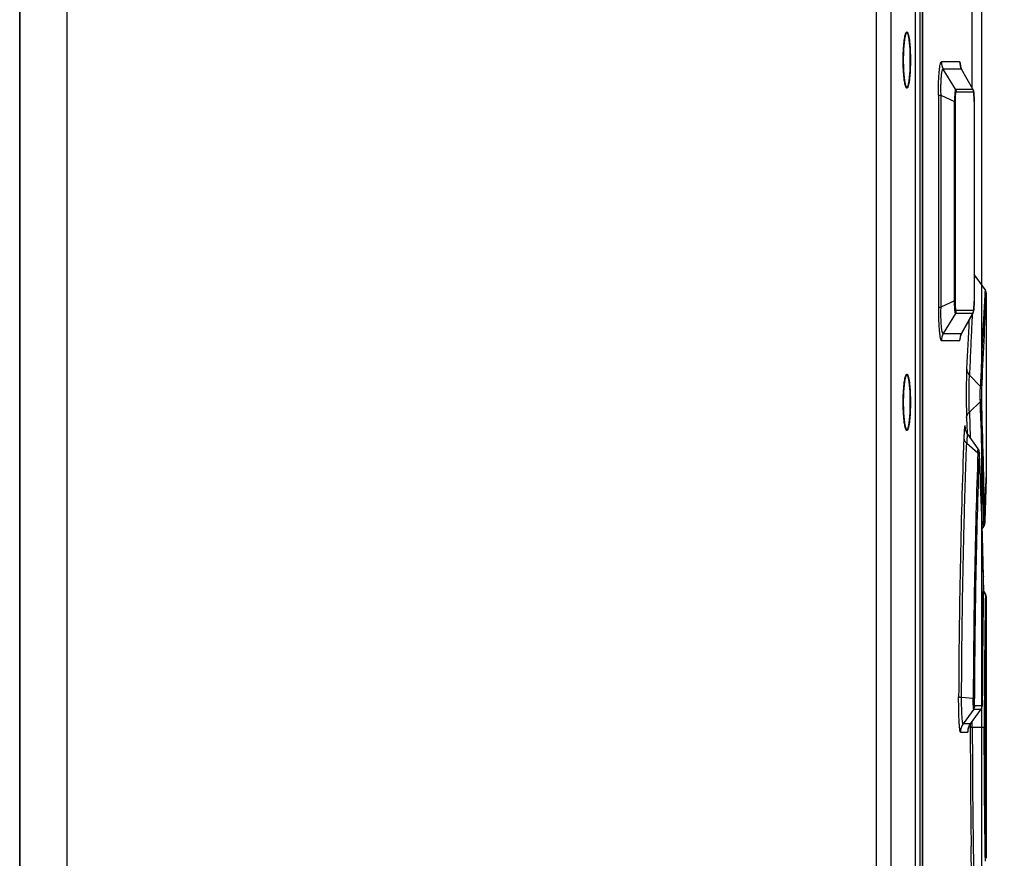
# Model space of a CAD drawing. Units: millimetres. Extents: x 0 to 841, y 0 to 594.
# Drawn here: x 719 to 736, y 413 to 428 of the extents above; entities that cross this region are included whole.
import ezdxf

# ---------------------------------------------------------------- set-up
doc = ezdxf.new("R2010")
doc.units = ezdxf.units.MM
doc.header["$LTSCALE"] = 46.255
doc.layers.get('0').update_dxf_attribs({"linetype": 'CONTINUOUS'})
doc.styles.get("Standard").update_dxf_attribs({"font": 'txt', "width": 0.8})
doc.dimstyles.new('DIMSTYLE_1', dxfattribs={"dimtxt": 3.5, "dimasz": 3.5, "dimexe": 1, "dimexo": 0, "dimgap": 0.875, "dimtad": 1, "dimlfac": 2, "dimdsep": 46, "dimtxsty": 'STANDARD', "dimblk": '_FILLED', "dimblk1": '_FILLED', "dimblk2": '_FILLED', "dimcen": 0.09, "dimclrt": 5, "dimadec": 0, "dimazin": 0, "dimtp": 0.01, "dimtm": 0.01, "dimtfac": 1, "dimtofl": 0, "dimtmove": 0, "dimatfit": 3, "dimldrblk": '_FILLED', "dimfxl": 1, "dimtolj": 1, "dimarcsym": 0})
doc.dimstyles.new('DIMSTYLE_3', dxfattribs={"dimtxt": 3.5, "dimasz": 3.5, "dimexe": 1, "dimexo": 0, "dimgap": 0.875, "dimtad": 1, "dimdec": 1, "dimlfac": 2, "dimdsep": 46, "dimtxsty": 'STANDARD', "dimblk": '_FILLED', "dimblk1": '_FILLED', "dimblk2": '_FILLED', "dimcen": 0.09, "dimclrt": 5, "dimadec": 0, "dimazin": 0, "dimtp": 0.01, "dimtm": 0.01, "dimtfac": 1, "dimtdec": 1, "dimtofl": 0, "dimtmove": 0, "dimatfit": 3, "dimldrblk": '_FILLED', "dimfxl": 1, "dimtolj": 1, "dimarcsym": 0})

# ---------------------------------------------------------------- blocks, each defined once
blk = doc.blocks.new('_FILLED')
at = {"color": 0, "linetype": 'BYBLOCK'}
blk.add_solid([(0, 0), (-1, 0.1429), (-1, -0.1429)], dxfattribs=at)
blk = doc.blocks.new('*D14')
at = {"color": 2, "linetype": 'CONTINUOUS'}
for p, q in [((652.735, 470.619), (766.959, 470.619)), ((765.959, 470.619), (765.959, 387.319)), ((765.959, 304.019), (765.959, 387.319)), ((733.059, 304.019), (766.959, 304.019))]:
    blk.add_line(p, q, dxfattribs=at)
at = {"color": 2, "linetype": 'CONTINUOUS', "xscale": 3.5, "yscale": 3.5, "zscale": 3.5}
for p, rotation in [((765.959, 470.619), 90), ((765.959, 304.019), 270)]:
    blk.add_blockref('_FILLED', p, dxfattribs=dict(at, rotation=rotation))
at = {"color": 5, "linetype": 'CONTINUOUS', "insert": (761.584, 390.094), "char_height": 3.5, "width": 14, "attachment_point": 2, "rotation": 90, "line_spacing_factor": 0.9}
blk.add_mtext('333.2', dxfattribs=at)
blk = doc.blocks.new('*D15')
at = {"color": 2, "linetype": 'CONTINUOUS'}
for p, q in [((733.493, 442.094), (750.734, 442.094)), ((749.734, 442.094), (749.734, 397.094)), ((749.734, 352.094), (749.734, 397.094)), ((729.284, 352.094), (750.734, 352.094))]:
    blk.add_line(p, q, dxfattribs=at)
at = {"color": 2, "linetype": 'CONTINUOUS', "xscale": 3.5, "yscale": 3.5, "zscale": 3.5}
for p, rotation in [((749.734, 442.094), 90), ((749.734, 352.094), 270)]:
    blk.add_blockref('_FILLED', p, dxfattribs=dict(at, rotation=rotation))
at = {"color": 5, "linetype": 'CONTINUOUS', "insert": (745.359, 391.023), "char_height": 3.5, "width": 8.4, "attachment_point": 2, "rotation": 90, "line_spacing_factor": 0.9}
blk.add_mtext('180', dxfattribs=at)
blk = doc.blocks.new('*D19')
at = {"color": 2, "linetype": 'CONTINUOUS'}
for p, q in [((651.959, 468.146), (651.959, 480.288)), ((735.959, 396.434), (735.959, 480.288)), ((651.959, 479.288), (693.959, 479.288)), ((735.959, 479.288), (693.959, 479.288))]:
    blk.add_line(p, q, dxfattribs=at)
at = {"color": 2, "linetype": 'CONTINUOUS', "xscale": 3.5, "yscale": 3.5, "zscale": 3.5, "rotation": 180}
blk.add_blockref('_FILLED', (651.959, 479.288), dxfattribs=at)
at = {"color": 2, "linetype": 'CONTINUOUS', "xscale": 3.5, "yscale": 3.5, "zscale": 3.5}
blk.add_blockref('_FILLED', (735.959, 479.288), dxfattribs=at)
at = {"color": 5, "linetype": 'CONTINUOUS', "insert": (693.959, 483.663), "char_height": 3.5, "width": 8.4, "attachment_point": 2, "line_spacing_factor": 0.9}
blk.add_mtext('168', dxfattribs=at)

msp = doc.modelspace()

# ---------------------------------------------------------------- linework, layer by layer
at = {"color": 7, "linetype": 'CONTINUOUS'}
for p, q in [((719.1087, 352.0941), (719.1087, 442.0941)), ((719.0999, 352.3441), (719.0999, 441.8442)), ((734.9122, 441.2644), (734.9122, 400.4239)), ((734.6443, 427.7738), (734.6303, 427.774)), ((734.6443, 426.8145), (734.6303, 426.8142)), ((734.6443, 421.7738), (734.6303, 421.774)), ((734.6443, 420.8145), (734.6303, 420.8142))]:
    msp.add_line(p, q, dxfattribs=at)
at = {"color": 6, "linetype": 'CONTINUOUS'}
for p, q in [((719.9337, 352.0941), (719.9337, 442.0941)), ((734.7919, 441.8441), (734.7919, 399.914)), ((734.9258, 400.4941), (734.9258, 441.1941)), ((735.7837, 428.9941), (735.7837, 426.8127)), ((735.8006, 426.7825), (735.6027, 427.1362)), ((735.8216, 426.5686), (735.8217, 426.5801)), ((735.8303, 423.5288), (735.8217, 423.5421)), ((736.015, 423.2703), (735.8303, 423.5288)), ((736.0337, 423.2127), (736.0337, 419.9762)), ((735.6028, 422.5021), (735.8006, 422.8558)), ((735.8938, 420.4774), (735.7097, 420.7353)), ((735.9155, 420.389), (735.9151, 420.3979)), ((735.9436, 419.6592), (735.9155, 420.389)), ((736.0276, 419.7755), (736.0336, 419.9731)), ((736.0326, 419.9394), (736.0336, 419.9731)), ((736.0336, 419.9731), (736.0337, 419.9762)), ((736.0188, 419.4687), (736.0276, 419.7755)), ((736.0112, 419.1862), (736.0188, 419.4687)), ((735.963, 419.075), (735.9916, 419.1151)), ((735.9874, 418.2337), (735.9871, 418.2457)), ((735.9877, 418.2158), (735.9874, 418.2337)), ((735.988, 418.179), (735.9877, 418.2158)), ((736.0337, 417.8879), (736.0337, 413.3011)), ((735.966, 416.0622), (735.9672, 416.3412)), ((735.9637, 415.9799), (735.964, 415.985)), ((735.9657, 416.0396), (735.966, 416.0622)), ((735.7595, 415.6599), (735.944, 415.9182))]:
    msp.add_line(p, q, dxfattribs=at)
at = {"color": 9, "linetype": 'CONTINUOUS'}
for p, q in [((734.1132, 399.9098), (734.1132, 442.0941)), ((734.3606, 441.8441), (734.3606, 399.9103)), ((734.7901, 441.8441), (734.7901, 399.9123)), ((734.8692, 441.7839), (734.8692, 399.9044)), ((735.5681, 427.2613), (735.2487, 427.2613)), ((735.4952, 426.7844), (735.2819, 427.1362)), ((735.6015, 427.1361), (735.2819, 427.1361)), ((735.6027, 427.1362), (735.6015, 427.1361)), ((735.7989, 426.7844), (735.6015, 427.1361)), ((735.1961, 426.6779), (735.1961, 422.9604)), ((735.1961, 426.6779), (735.2373, 426.6779)), ((735.2373, 426.6779), (735.2373, 422.9604)), ((735.2373, 426.6779), (735.4775, 426.5677)), ((735.4952, 426.7844), (735.7989, 426.7844)), ((735.5085, 426.7342), (735.8124, 426.7342)), ((735.7989, 426.7844), (735.8006, 426.7825)), ((735.8006, 426.7825), (735.8007, 426.7823)), ((735.4775, 423.0706), (735.4775, 426.5677)), ((735.4775, 426.5677), (735.494, 426.5677)), ((735.494, 423.0706), (735.494, 426.5677)), ((735.8216, 426.5686), (735.8216, 423.0696)), ((735.8217, 426.5686), (735.8216, 426.5686)), ((735.8303, 423.5288), (735.8218, 423.4005)), ((735.4775, 423.0706), (735.2373, 422.9604)), ((735.4775, 423.0706), (735.494, 423.0706)), ((735.8217, 423.0696), (735.8216, 423.0696)), ((735.1961, 422.9604), (735.2373, 422.9604)), ((735.4952, 422.8539), (735.2819, 422.5021)), ((735.7989, 422.8539), (735.4952, 422.8539)), ((735.8124, 422.9041), (735.5084, 422.9041)), ((735.7989, 422.8539), (735.6015, 422.5021)), ((735.8006, 422.8558), (735.7989, 422.8539)), ((735.8007, 422.856), (735.8006, 422.8558)), ((735.2819, 422.5021), (735.6015, 422.5021)), ((735.6015, 422.5021), (735.6028, 422.5021)), ((735.2485, 422.377), (735.5681, 422.377)), ((735.9327, 421.5695), (735.7405, 421.7726)), ((735.9322, 421.3088), (735.7391, 421.1241)), ((735.7391, 421.1241), (735.7546, 420.673)), ((735.6902, 421.0227), (735.6998, 420.7511)), ((735.7097, 420.7352), (735.7096, 420.7354)), ((735.6921, 420.5759), (735.8883, 420.4115)), ((735.9087, 420.3893), (735.9088, 420.3901)), ((735.9155, 420.3849), (735.9155, 420.389)), ((736.0333, 419.9649), (736.0119, 419.2133)), ((736.0336, 419.975), (736.0333, 419.9649)), ((736.0337, 419.9762), (736.0336, 419.9754)), ((736.0336, 419.9754), (736.0336, 419.975)), ((736.0119, 419.2133), (736.0114, 419.1942)), ((735.9895, 419.1669), (735.9609, 419.1391)), ((736.0111, 419.1837), (736.0114, 419.1942)), ((736.0114, 419.1942), (736.0114, 419.1917)), ((735.987, 418.2456), (735.9871, 418.2431)), ((735.9871, 418.2431), (735.9871, 418.2457)), ((735.9875, 418.0925), (735.9874, 418.0908)), ((735.9875, 418.0907), (735.9875, 418.0925)), ((735.6031, 416.1234), (735.6038, 416.2755)), ((735.6031, 416.1234), (735.8068, 416.1058)), ((735.9624, 415.9763), (735.8338, 415.9763)), ((735.9661, 416.0807), (735.966, 416.081)), ((735.8152, 415.9181), (735.6302, 415.6593)), ((735.7588, 415.6594), (735.9437, 415.918)), ((735.8152, 415.918), (735.9436, 415.918)), ((735.9437, 415.918), (735.944, 415.9182)), ((735.7588, 415.6593), (735.6301, 415.6593)), ((735.7554, 415.6539), (735.7553, 415.5941)), ((736.0149, 415.5941), (735.7553, 415.5941)), ((735.7595, 415.6599), (735.7588, 415.6593)), ((735.7909, 415.5941), (735.7909, 415.704)), ((735.5837, 415.514), (735.7123, 415.514)), ((735.7194, 415.5619), (735.7195, 415.5628)), ((735.7709, 413.5079), (735.7708, 413.5116)), ((735.7735, 413.3411), (735.7709, 413.5079)), ((735.7837, 412.7768), (735.7735, 413.3411))]:
    msp.add_line(p, q, dxfattribs=at)
at = {"color": 6, "linetype": 'CONTINUOUS'}
for points in [[(735.6027, 427.1362), (735.5986, 427.144), (735.5921, 427.1577), (735.5876, 427.1693), (735.5845, 427.1784), (735.5826, 427.1852), (735.5815, 427.1896), (735.5811, 427.1914)], [(735.8161, 426.7273), (735.8152, 426.7346), (735.8142, 426.7416), (735.8129, 426.7487), (735.8111, 426.7563), (735.8085, 426.7649), (735.8049, 426.7741), (735.8007, 426.7823)], [(735.8217, 426.5801), (735.8216, 426.5993), (735.8213, 426.6174), (735.821, 426.6344), (735.8206, 426.6502), (735.8201, 426.6647), (735.8195, 426.678), (735.8189, 426.6901), (735.8183, 426.7009), (735.8176, 426.7107), (735.8168, 426.7194), (735.8161, 426.7273)], [(736.0337, 423.2127), (736.0337, 423.2139), (736.0336, 423.2151), (736.0336, 423.2163), (736.0335, 423.2175), (736.0335, 423.2187), (736.0334, 423.22), (736.0333, 423.2212), (736.0331, 423.2225), (736.033, 423.2238), (736.0328, 423.2252), (736.0326, 423.2265), (736.0324, 423.2279), (736.0322, 423.2292), (736.0319, 423.2306), (736.0317, 423.2321), (736.0314, 423.2335), (736.031, 423.235), (736.0307, 423.2365), (736.0303, 423.238), (736.0298, 423.2395), (736.0294, 423.2411), (736.0289, 423.2427), (736.0283, 423.2444), (736.0277, 423.2461), (736.0271, 423.2478), (736.0264, 423.2495), (736.0257, 423.2513), (736.0249, 423.2531), (736.024, 423.255), (736.0231, 423.2568), (736.0221, 423.2587), (736.0211, 423.2606), (736.02, 423.2625), (736.0189, 423.2644), (736.0176, 423.2664), (736.0163, 423.2684), (736.015, 423.2702)], [(735.8163, 422.9128), (735.817, 422.9201), (735.8176, 422.9281), (735.8182, 422.9368), (735.8188, 422.9465), (735.8194, 422.9572), (735.8199, 422.9688), (735.8203, 422.9815), (735.8208, 422.9952), (735.8211, 423.0099), (735.8214, 423.0255), (735.8216, 423.0421), (735.8217, 423.0595), (735.8217, 423.0696)], [(735.8007, 422.856), (735.805, 422.8646), (735.8082, 422.8726), (735.8106, 422.8799), (735.8123, 422.8868), (735.8136, 422.8932), (735.8146, 422.8996), (735.8155, 422.906), (735.8163, 422.9128)], [(735.5811, 422.4466), (735.5811, 422.4467), (735.5815, 422.4487), (735.5826, 422.4531), (735.5845, 422.4598), (735.5875, 422.4689), (735.5921, 422.4805), (735.5986, 422.4943), (735.6025, 422.5016)], [(735.7096, 420.7354), (735.7036, 420.7441), (735.6943, 420.7596), (735.687, 420.774), (735.6814, 420.7873), (735.6772, 420.7989), (735.6743, 420.8084), (735.6724, 420.8157), (735.6714, 420.8205), (735.6709, 420.8231), (735.6708, 420.8237)], [(735.9151, 420.3979), (735.9147, 420.4047), (735.9143, 420.4108), (735.9139, 420.4165), (735.9134, 420.4217), (735.9128, 420.4266), (735.9121, 420.4316), (735.9111, 420.4368), (735.9098, 420.4425), (735.9081, 420.4487), (735.9058, 420.4552), (735.9028, 420.4621), (735.899, 420.4693), (735.8938, 420.4774)], [(735.9871, 418.2457), (735.9675, 418.9404), (735.9436, 419.6592)], [(735.9916, 419.1151), (735.9953, 419.1206), (735.9989, 419.127), (736.002, 419.1334), (736.0045, 419.1397)], [(736.0045, 419.1397), (736.0065, 419.146), (736.008, 419.1519), (736.009, 419.1572), (736.0097, 419.1616), (736.0101, 419.1651), (736.0104, 419.1682), (736.0106, 419.1713), (736.0108, 419.1745), (736.011, 419.178), (736.0111, 419.1819), (736.0112, 419.1862)], [(735.9877, 418.1035), (735.9879, 418.1228), (735.988, 418.142), (735.988, 418.179)], [(735.9672, 416.3412), (735.9689, 416.6086), (735.9711, 416.8723), (735.9737, 417.1311), (735.9767, 417.3841), (735.98, 417.6303), (735.9837, 417.8685), (735.9877, 418.1035)], [(736.0337, 417.8879), (736.0337, 417.8886), (736.0337, 417.8893), (736.0336, 417.8901), (736.0336, 417.8909), (736.0336, 417.8917), (736.0335, 417.8925), (736.0335, 417.8933), (736.0334, 417.8941), (736.0334, 417.895), (736.0333, 417.8958), (736.0332, 417.8967), (736.0331, 417.8976), (736.033, 417.8984), (736.0329, 417.8994), (736.0328, 417.9003), (736.0327, 417.9012), (736.0325, 417.9022), (736.0324, 417.9032), (736.0322, 417.9042), (736.032, 417.9052), (736.0319, 417.9062), (736.0316, 417.9072), (736.0314, 417.9083), (736.0312, 417.9094), (736.0309, 417.9105), (736.0306, 417.9117), (736.0303, 417.9128), (736.03, 417.914), (736.0296, 417.9153), (736.0293, 417.9165), (736.0289, 417.9178), (736.0284, 417.9192), (736.028, 417.9205), (736.0275, 417.9219), (736.0269, 417.9233), (736.0264, 417.9247), (736.0258, 417.9262), (736.0251, 417.9277), (736.0244, 417.9291), (736.0237, 417.9306), (736.023, 417.9322), (736.0222, 417.9337), (736.0214, 417.9353), (736.0205, 417.9368), (735.9859, 417.9964)], [(735.944, 415.9182), (735.9492, 415.9264), (735.9531, 415.9338), (735.9561, 415.9408), (735.9584, 415.9476), (735.9602, 415.9541), (735.9615, 415.9602), (735.9623, 415.9657)], [(735.9623, 415.9657), (735.9629, 415.9706), (735.9633, 415.9753), (735.9637, 415.9799)], [(735.964, 415.985), (735.9643, 415.9907), (735.9646, 415.997), (735.9649, 416.004), (735.9651, 416.0117), (735.9653, 416.0202), (735.9657, 416.0396)], [(735.7186, 415.563), (735.7185, 415.5621), (735.7185, 415.5624), (735.7188, 415.5646), (735.7196, 415.5688), (735.7209, 415.575), (735.7229, 415.583), (735.7259, 415.5932), (735.7303, 415.6056), (735.7363, 415.6198), (735.744, 415.6353), (735.7536, 415.6513), (735.759, 415.6592)]]:
    msp.add_lwpolyline(points, dxfattribs=at)
at = {"color": 9, "linetype": 'CONTINUOUS'}
for centre, radius, start, end in [((735.4986, 427.2608), 0.2501, 179.906, 209.90998), ((735.8186, 427.2612), 0.2505, 179.98065, 209.94608), ((734.3771, 427.0714), 1.2121, 5.41778, 5.7199), ((734.2257, 427.057), 1.3641, 5.1524, 5.41845), ((884.3772, 415.1972), 148.5599, 176.907368, 177.558909), ((873.9212, 415.6653), 138.3692, 177.071407, 177.423922), ((735.4992, 422.3772), 0.2507, 150.10905, 180.03952), ((735.8186, 422.3771), 0.2505, 150.05169, 180.01998), ((734.3206, 422.5722), 1.2688, 354.28289, 354.74135), ((734.1493, 422.5881), 1.4409, 354.73421, 354.86587), ((595.7506, 416.4763), 140.2648, 1.099149, 1.97434), ((595.7905, 416.5581), 140.2432, 1.082605, 1.957928), ((734.4459, 420.7224), 1.2305, 4.47601, 4.75055), ((734.2911, 420.7102), 1.3858, 4.28784, 4.47758), ((875.8526, 415.5875), 140.3022, 177.925742, 179.777284), ((874.4273, 415.6362), 138.6213, 178.025879, 179.805916), ((876.0876, 415.5909), 140.261, 178.045114, 179.791199), ((737.1103, 420.3348), 1.2028, 177.40339, 178.06195), ((735.2695, 420.3608), 0.6465, 2.52124, 3.3343), ((734.8343, 420.3405), 1.0821, 2.34812, 2.58005), ((595.5515, 414.6204), 140.4823, 1.478706, 2.351666), ((737.8565, 419.2421), 1.8482, 181.06667, 181.49146), ((736.7645, 419.2143), 0.7558, 181.53471, 182.28871), ((876.2388, 415.593), 140.2736, 178.979707, 179.800645), ((735.7338, 415.9761), 0.1, 324.49033, 0.08914), ((735.8622, 415.9762), 0.1001, 324.47256, 0.01457), ((735.8339, 415.514), 0.2503, 144.50301, 180.00233), ((735.9625, 415.5139), 0.2503, 144.48364, 179.98597), ((875.9358, 415.5948), 140.1805, 180.000274, 180.851496), ((734.4064, 415.6534), 1.3163, 356.0524, 356.36492)]:
    msp.add_arc(centre, radius, start, end, dxfattribs=at)
at = {"color": 6, "linetype": 'CONTINUOUS'}
for points, knots in [([(734.5801, 427.2941), (734.5801, 427.3487), (734.5818, 427.4286), (734.5878, 427.5313), (734.5937, 427.5996), (734.6009, 427.6592), (734.6092, 427.7084), (734.6183, 427.746), (734.6259, 427.7667), (734.6303, 427.7744)], [0, 0, 0, 0, 0.3372228, 0.4937877, 0.6363834, 0.7611235, 0.8647517, 0.9448146, 1, 1, 1, 1]), ([(734.6303, 427.7744), (734.6307, 427.7752), (734.6323, 427.7778), (734.6341, 427.7802), (734.6356, 427.7818)], [0, 0, 0, 0, 0.2791915, 1, 1, 1, 1]), ([(734.6356, 427.7818), (734.636, 427.7822), (734.6373, 427.7835), (734.6389, 427.7847), (734.6401, 427.7853)], [0, 0, 0, 0, 0.2762867, 1, 1, 1, 1]), ([(734.6485, 427.7851), (734.6489, 427.7849), (734.6505, 427.784), (734.6518, 427.7827), (734.6528, 427.7817)], [0, 0, 0, 0, 0.227576, 1, 1, 1, 1]), ([(734.6528, 427.7817), (734.655, 427.7793), (734.6591, 427.7729), (734.6669, 427.7549), (734.6755, 427.7231), (734.6843, 427.675), (734.692, 427.6147), (734.6983, 427.5441), (734.7047, 427.4362), (734.7064, 427.3519), (734.7064, 427.2941)], [0, 0, 0, 0, 0.0195812, 0.0457828, 0.1188611, 0.2187644, 0.3429949, 0.4879621, 0.6492373, 1, 1, 1, 1]), ([(734.6303, 426.8138), (734.6259, 426.8215), (734.6183, 426.8423), (734.6092, 426.8798), (734.6009, 426.9291), (734.5937, 426.9886), (734.5878, 427.0569), (734.5818, 427.1597), (734.5801, 427.2396), (734.5801, 427.2941)], [0, 0, 0, 0, 0.0551622, 0.1352092, 0.2388291, 0.3635676, 0.5061695, 0.6627471, 1, 1, 1, 1]), ([(734.7064, 427.2941), (734.7064, 427.2364), (734.7047, 427.1522), (734.6983, 427.0443), (734.692, 426.9737), (734.6843, 426.9134), (734.6755, 426.8653), (734.667, 426.8334), (734.6591, 426.8155), (734.655, 426.8091), (734.6528, 426.8067)], [0, 0, 0, 0, 0.350636, 0.5118657, 0.656811, 0.7810475, 0.8809865, 0.954131, 0.9803748, 1, 1, 1, 1]), ([(734.6357, 426.8064), (734.6352, 426.8069), (734.6332, 426.8092), (734.6315, 426.8118), (734.6303, 426.8138)], [0, 0, 0, 0, 0.2217419, 1, 1, 1, 1]), ([(734.6402, 426.8029), (734.6398, 426.8031), (734.6381, 426.8041), (734.6367, 426.8054), (734.6357, 426.8064)], [0, 0, 0, 0, 0.2266167, 1, 1, 1, 1]), ([(734.6528, 426.8067), (734.6525, 426.8063), (734.6512, 426.805), (734.6497, 426.8038), (734.6486, 426.8032)], [0, 0, 0, 0, 0.2748308, 1, 1, 1, 1]), ([(734.5801, 421.2941), (734.5801, 421.3487), (734.5818, 421.4286), (734.5878, 421.5313), (734.5937, 421.5996), (734.6009, 421.6592), (734.6092, 421.7084), (734.6183, 421.746), (734.6259, 421.7667), (734.6303, 421.7744)], [0, 0, 0, 0, 0.3372228, 0.4937877, 0.6363834, 0.7611235, 0.8647517, 0.9448146, 1, 1, 1, 1]), ([(734.6303, 421.7744), (734.6307, 421.7752), (734.6323, 421.7778), (734.6341, 421.7802), (734.6356, 421.7818)], [0, 0, 0, 0, 0.2791915, 1, 1, 1, 1]), ([(734.6356, 421.7818), (734.636, 421.7822), (734.6373, 421.7835), (734.6389, 421.7847), (734.6401, 421.7853)], [0, 0, 0, 0, 0.2762867, 1, 1, 1, 1]), ([(734.6485, 421.7851), (734.6489, 421.7849), (734.6505, 421.784), (734.6518, 421.7827), (734.6528, 421.7817)], [0, 0, 0, 0, 0.227576, 1, 1, 1, 1]), ([(734.6528, 421.7817), (734.655, 421.7793), (734.6591, 421.7729), (734.6669, 421.7549), (734.6755, 421.7231), (734.6843, 421.675), (734.692, 421.6147), (734.6983, 421.5441), (734.7047, 421.4362), (734.7064, 421.3519), (734.7064, 421.2941)], [0, 0, 0, 0, 0.0195812, 0.0457828, 0.1188611, 0.2187644, 0.3429949, 0.4879621, 0.6492373, 1, 1, 1, 1]), ([(734.6303, 420.8138), (734.6259, 420.8215), (734.6183, 420.8423), (734.6092, 420.8798), (734.6009, 420.9291), (734.5937, 420.9886), (734.5878, 421.0569), (734.5818, 421.1597), (734.5801, 421.2396), (734.5801, 421.2941)], [0, 0, 0, 0, 0.0551622, 0.1352092, 0.2388291, 0.3635676, 0.5061695, 0.6627471, 1, 1, 1, 1]), ([(734.7064, 421.2941), (734.7064, 421.2364), (734.7047, 421.1522), (734.6983, 421.0443), (734.692, 420.9737), (734.6843, 420.9134), (734.6755, 420.8653), (734.667, 420.8334), (734.6591, 420.8155), (734.655, 420.8091), (734.6528, 420.8067)], [0, 0, 0, 0, 0.350636, 0.5118657, 0.656811, 0.7810475, 0.8809865, 0.954131, 0.9803748, 1, 1, 1, 1]), ([(734.6357, 420.8064), (734.6352, 420.8069), (734.6332, 420.8092), (734.6315, 420.8118), (734.6303, 420.8138)], [0, 0, 0, 0, 0.2217419, 1, 1, 1, 1]), ([(734.6402, 420.8029), (734.6398, 420.8031), (734.6381, 420.8041), (734.6367, 420.8054), (734.6357, 420.8064)], [0, 0, 0, 0, 0.2266167, 1, 1, 1, 1]), ([(734.6528, 420.8067), (734.6525, 420.8063), (734.6512, 420.805), (734.6497, 420.8038), (734.6486, 420.8032)], [0, 0, 0, 0, 0.2748308, 1, 1, 1, 1])]:
    msp.add_open_spline(points, degree=3, knots=knots, dxfattribs=at)
at = {"color": 7, "linetype": 'CONTINUOUS'}
for points, knots in [([(734.6443, 427.7738), (734.6393, 427.7739), (734.6318, 427.7654), (734.6257, 427.7526), (734.62, 427.7366), (734.6146, 427.7167), (734.6072, 427.6823), (734.5993, 427.6302), (734.5917, 427.5584), (734.5839, 427.445), (734.5817, 427.3557), (734.5817, 427.2941)], [0, 0, 0, 0, 0.0305354, 0.0564636, 0.090503, 0.1327025, 0.1828575, 0.305494, 0.4543725, 0.6241199, 1, 1, 1, 1]), ([(734.7049, 427.2941), (734.7049, 427.3555), (734.7029, 427.4446), (734.6955, 427.5577), (734.6883, 427.6294), (734.6806, 427.6815), (734.6735, 427.716), (734.6683, 427.736), (734.6627, 427.7521), (734.6566, 427.765), (734.6493, 427.7737), (734.6443, 427.7738)], [0, 0, 0, 0, 0.3752081, 0.5447483, 0.6935509, 0.8162576, 0.8665038, 0.9088313, 0.9430327, 0.969149, 1, 1, 1, 1]), ([(734.5817, 427.2941), (734.5817, 427.2326), (734.5839, 427.1433), (734.5917, 427.0299), (734.5993, 426.9581), (734.6072, 426.906), (734.6146, 426.8716), (734.62, 426.8517), (734.6257, 426.8357), (734.6318, 426.8229), (734.6393, 426.8144), (734.6443, 426.8145)], [0, 0, 0, 0, 0.3758818, 0.5456286, 0.6945057, 0.8171415, 0.8672965, 0.9094964, 0.9435361, 0.9694644, 1, 1, 1, 1]), ([(734.6443, 426.8145), (734.6493, 426.8146), (734.6566, 426.8233), (734.6627, 426.8362), (734.6683, 426.8523), (734.6735, 426.8723), (734.6806, 426.9068), (734.6883, 426.9588), (734.6955, 427.0306), (734.7029, 427.1437), (734.7049, 427.2328), (734.7049, 427.2941)], [0, 0, 0, 0, 0.0308509, 0.0569671, 0.0911683, 0.1334953, 0.1837416, 0.3064491, 0.455253, 0.6247936, 1, 1, 1, 1]), ([(734.6443, 421.7738), (734.6393, 421.7739), (734.6318, 421.7654), (734.6257, 421.7526), (734.62, 421.7366), (734.6146, 421.7167), (734.6072, 421.6823), (734.5993, 421.6302), (734.5917, 421.5584), (734.5839, 421.445), (734.5817, 421.3557), (734.5817, 421.2941)], [0, 0, 0, 0, 0.0305354, 0.0564636, 0.090503, 0.1327025, 0.1828575, 0.305494, 0.4543725, 0.6241199, 1, 1, 1, 1]), ([(734.7049, 421.2941), (734.7049, 421.3555), (734.7029, 421.4446), (734.6955, 421.5577), (734.6883, 421.6294), (734.6806, 421.6815), (734.6735, 421.716), (734.6683, 421.736), (734.6627, 421.7521), (734.6566, 421.765), (734.6493, 421.7737), (734.6443, 421.7738)], [0, 0, 0, 0, 0.3752081, 0.5447483, 0.6935509, 0.8162576, 0.8665038, 0.9088313, 0.9430327, 0.969149, 1, 1, 1, 1]), ([(734.5817, 421.2941), (734.5817, 421.2326), (734.5839, 421.1433), (734.5917, 421.0299), (734.5993, 420.9581), (734.6072, 420.906), (734.6146, 420.8716), (734.62, 420.8517), (734.6257, 420.8357), (734.6318, 420.8229), (734.6393, 420.8144), (734.6443, 420.8145)], [0, 0, 0, 0, 0.3758818, 0.5456286, 0.6945057, 0.8171415, 0.8672965, 0.9094964, 0.9435361, 0.9694644, 1, 1, 1, 1]), ([(734.6443, 420.8145), (734.6493, 420.8146), (734.6566, 420.8233), (734.6627, 420.8362), (734.6683, 420.8523), (734.6735, 420.8723), (734.6806, 420.9068), (734.6883, 420.9588), (734.6955, 421.0306), (734.7029, 421.1437), (734.7049, 421.2328), (734.7049, 421.2941)], [0, 0, 0, 0, 0.0308509, 0.0569671, 0.0911683, 0.1334953, 0.1837416, 0.3064491, 0.455253, 0.6247936, 1, 1, 1, 1])]:
    msp.add_open_spline(points, degree=3, knots=knots, dxfattribs=at)
at = {"color": 6, "linetype": 'CONTINUOUS'}
for points in [[(734.6401, 427.7853), (734.6414, 427.7859), (734.6429, 427.7863), (734.6443, 427.7863)], [(734.6443, 427.7863), (734.6458, 427.7863), (734.6472, 427.7858), (734.6485, 427.7851)], [(734.6443, 426.802), (734.6429, 426.802), (734.6415, 426.8023), (734.6402, 426.8029)], [(734.6486, 426.8032), (734.6473, 426.8025), (734.6458, 426.802), (734.6443, 426.802)], [(734.6401, 421.7853), (734.6414, 421.7859), (734.6429, 421.7863), (734.6443, 421.7863)], [(734.6443, 421.7863), (734.6458, 421.7863), (734.6472, 421.7858), (734.6485, 421.7851)], [(734.6443, 420.802), (734.6429, 420.802), (734.6415, 420.8023), (734.6402, 420.8029)], [(734.6486, 420.8032), (734.6473, 420.8025), (734.6458, 420.802), (734.6443, 420.802)]]:
    msp.add_open_spline(points, degree=3, dxfattribs=at)
at = {"color": 9, "linetype": 'CONTINUOUS'}
for points, knots in [([(735.1961, 426.6779), (735.1961, 426.716), (735.1967, 426.7908), (735.1997, 426.8993), (735.2045, 426.9992), (735.2108, 427.0866), (735.2185, 427.1581), (735.226, 427.2065), (735.2329, 427.2351), (735.2378, 427.249), (735.2422, 427.2577), (735.2467, 427.2613), (735.2487, 427.2613)], [0, 0, 0, 0, 0.1935376, 0.3796193, 0.5510054, 0.7013962, 0.8243439, 0.9163282, 0.9495672, 0.9740844, 0.990275, 1, 1, 1, 1]), ([(735.5681, 427.2612), (735.5689, 427.2612), (735.5707, 427.2598), (735.5735, 427.2539), (735.5768, 427.241), (735.5802, 427.2194), (735.5822, 427.2021), (735.5832, 427.1922)], [0, 0, 0, 0, 0.0319397, 0.0855319, 0.2749277, 0.5810353, 1, 1, 1, 1]), ([(735.2819, 427.1361), (735.2802, 427.1371), (735.2754, 427.1379), (735.2694, 427.1322), (735.2644, 427.123), (735.2597, 427.1091), (735.2554, 427.0908), (735.2513, 427.0683), (735.2475, 427.0417), (735.2428, 426.9989), (735.2386, 426.9376), (735.2355, 426.8568), (735.235, 426.769), (735.2361, 426.7086), (735.2373, 426.6779)], [0, 0, 0, 0, 0.0124007, 0.0269132, 0.0486405, 0.0793669, 0.1194235, 0.168207, 0.2252006, 0.2901746, 0.4417993, 0.6156213, 0.8045286, 1, 1, 1, 1]), ([(735.4952, 426.7844), (735.4947, 426.7838), (735.4937, 426.7817), (735.492, 426.7751), (735.4899, 426.7622), (735.4875, 426.7417), (735.4849, 426.7152), (735.4827, 426.6834), (735.4798, 426.6337), (735.4783, 426.5946), (735.4775, 426.5677)], [0, 0, 0, 0, 0.0109741, 0.0303012, 0.0947068, 0.1904965, 0.3138321, 0.4617777, 0.6290391, 1, 1, 1, 1]), ([(735.494, 426.5677), (735.494, 426.5888), (735.4945, 426.6196), (735.4963, 426.6586), (735.4981, 426.6836), (735.5, 426.7038), (735.5027, 426.72), (735.5043, 426.7284), (735.5071, 426.7344), (735.5085, 426.7342)], [0, 0, 0, 0, 0.3770591, 0.5472573, 0.6971267, 0.8209295, 0.9149538, 0.9753257, 1, 1, 1, 1]), ([(735.8124, 426.7342), (735.8128, 426.7343), (735.8138, 426.7329), (735.8143, 426.7306), (735.8152, 426.7264), (735.8164, 426.7181), (735.8177, 426.7042), (735.819, 426.6838), (735.8201, 426.6591), (735.8209, 426.631), (735.8215, 426.6004), (735.8216, 426.5794), (735.8216, 426.5686)], [0, 0, 0, 0, 0.0068343, 0.0223069, 0.0473195, 0.0817791, 0.1750915, 0.2988302, 0.4494873, 0.6207136, 0.8064096, 1, 1, 1, 1]), ([(736.015, 423.2702), (736.0151, 423.2658), (736.0144, 423.257), (736.0131, 423.2393), (736.012, 423.2171), (736.0105, 423.1906), (736.0083, 423.1552), (736.0059, 423.1109), (736.002, 423.04), (735.9971, 422.9515), (735.9913, 422.8452), (735.9859, 422.7389), (735.9786, 422.5972), (735.9699, 422.4201), (735.9601, 422.2074), (735.9506, 421.9948), (735.9417, 421.7822), (735.9356, 421.6404), (735.9327, 421.5695)], [0, 0, 0, 0, 0.0078104, 0.0156234, 0.0312482, 0.0468732, 0.0624982, 0.0937483, 0.1249984, 0.1874985, 0.2499986, 0.3124988, 0.3749989, 0.499999, 0.6249992, 0.7499995, 0.8749997, 1, 1, 1, 1]), ([(735.4952, 422.8539), (735.4947, 422.8545), (735.4938, 422.8566), (735.492, 422.8632), (735.4899, 422.8761), (735.4874, 422.8965), (735.4849, 422.923), (735.4827, 422.9548), (735.4798, 423.0046), (735.4783, 423.0437), (735.4775, 423.0706)], [0, 0, 0, 0, 0.0109717, 0.0302911, 0.0946854, 0.1901084, 0.3132614, 0.4614825, 0.6288039, 1, 1, 1, 1]), ([(735.5084, 422.9041), (735.5071, 422.9039), (735.5044, 422.91), (735.5026, 422.9184), (735.5, 422.9346), (735.4981, 422.9548), (735.4963, 422.9797), (735.4945, 423.0188), (735.494, 423.0495), (735.494, 423.0706)], [0, 0, 0, 0, 0.0249812, 0.0855402, 0.1794561, 0.3029503, 0.4529772, 0.6233152, 1, 1, 1, 1]), ([(735.8216, 423.0696), (735.8216, 423.0589), (735.8215, 423.0379), (735.8209, 423.0073), (735.8201, 422.9792), (735.819, 422.9545), (735.8177, 422.9341), (735.8164, 422.9202), (735.8152, 422.9118), (735.8143, 422.9077), (735.8138, 422.9054), (735.8128, 422.904), (735.8124, 422.9041)], [0, 0, 0, 0, 0.1935955, 0.3792771, 0.5505239, 0.7011777, 0.824914, 0.9182496, 0.9526788, 0.9776773, 0.993156, 1, 1, 1, 1]), ([(735.1961, 422.9604), (735.1961, 422.9223), (735.1967, 422.8477), (735.1997, 422.7394), (735.2045, 422.6396), (735.2107, 422.5523), (735.2184, 422.4806), (735.2267, 422.4277), (735.2348, 422.3954), (735.242, 422.3808), (735.2466, 422.3771), (735.2485, 422.3771)], [0, 0, 0, 0, 0.1932769, 0.3791305, 0.5503795, 0.7007189, 0.8236875, 0.9157975, 0.9738316, 0.9901941, 1, 1, 1, 1]), ([(735.2373, 422.9604), (735.2361, 422.9297), (735.235, 422.8692), (735.2355, 422.7815), (735.2386, 422.7007), (735.2428, 422.6394), (735.2476, 422.5966), (735.2513, 422.5701), (735.2553, 422.5475), (735.2598, 422.5292), (735.2644, 422.5153), (735.2694, 422.5061), (735.2754, 422.5005), (735.2802, 422.5012), (735.2819, 422.5021)], [0, 0, 0, 0, 0.1954762, 0.3843895, 0.5581841, 0.7098641, 0.7747139, 0.8318054, 0.8805545, 0.9205265, 0.9514481, 0.9731552, 0.9876377, 1, 1, 1, 1]), ([(735.7898, 422.8373), (735.7859, 422.7629), (735.7788, 422.6262), (735.7696, 422.4218), (735.7568, 422.1413), (735.7472, 421.9231), (735.7405, 421.7726)], [0, 0, 0, 0, 0.2096438, 0.3852805, 0.5758756, 1, 1, 1, 1]), ([(735.5681, 422.377), (735.5688, 422.377), (735.5706, 422.3785), (735.5735, 422.3843), (735.5768, 422.3971), (735.5802, 422.4186), (735.5821, 422.4358), (735.5831, 422.4458)], [0, 0, 0, 0, 0.0319552, 0.0855454, 0.2739987, 0.5793981, 1, 1, 1, 1]), ([(735.6919, 421.8844), (735.6891, 421.822), (735.6854, 421.6818), (735.6833, 421.462), (735.6846, 421.2372), (735.6877, 421.0902), (735.6902, 421.0227)], [0, 0, 0, 0, 0.2176122, 0.4881346, 0.7648578, 1, 1, 1, 1]), ([(735.6918, 421.8844), (735.6924, 421.8644), (735.7021, 421.823), (735.726, 421.7882), (735.7405, 421.7726)], [0, 0, 0, 0, 0.4848477, 1, 1, 1, 1]), ([(735.7391, 421.1241), (735.7369, 421.1749), (735.7345, 421.2856), (735.7334, 421.4548), (735.7351, 421.6202), (735.7381, 421.7257), (735.7405, 421.7726)], [0, 0, 0, 0, 0.2348884, 0.5119796, 0.7828039, 1, 1, 1, 1]), ([(735.9322, 421.3088), (735.9308, 421.3533), (735.9304, 421.4402), (735.9309, 421.5271), (735.9327, 421.5695)], [0, 0, 0, 0, 0.5117824, 1, 1, 1, 1]), ([(735.9521, 421.5247), (735.9519, 421.5327), (735.948, 421.5493), (735.9385, 421.5633), (735.9327, 421.5695)], [0, 0, 0, 0, 0.4850935, 1, 1, 1, 1]), ([(735.9521, 421.5247), (735.9509, 421.4962), (735.9504, 421.4378), (735.9508, 421.3794), (735.9518, 421.3495)], [0, 0, 0, 0, 0.4880946, 1, 1, 1, 1]), ([(735.9322, 421.3088), (735.938, 421.3144), (735.9475, 421.3268), (735.9516, 421.3422), (735.9518, 421.3495)], [0, 0, 0, 0, 0.5216819, 1, 1, 1, 1]), ([(735.6902, 421.0227), (735.6908, 421.041), (735.701, 421.0792), (735.7248, 421.1102), (735.7391, 421.1241)], [0, 0, 0, 0, 0.4783599, 1, 1, 1, 1]), ([(735.6722, 420.8243), (735.6717, 420.8307), (735.6706, 420.8422), (735.6688, 420.8575), (735.667, 420.869), (735.6654, 420.8761), (735.6638, 420.8797), (735.6629, 420.8812), (735.6615, 420.8816), (735.6604, 420.8803), (735.6594, 420.8785), (735.6585, 420.8756), (735.6575, 420.8717), (735.656, 420.8646), (735.6543, 420.8532), (735.6524, 420.8367), (735.6505, 420.8165), (735.6487, 420.7926), (735.6469, 420.7653), (735.6446, 420.7226), (735.6432, 420.689), (735.6424, 420.6657)], [0, 0, 0, 0, 0.0695682, 0.1255157, 0.1675215, 0.195468, 0.2042891, 0.2099856, 0.213712, 0.2184282, 0.2260095, 0.236932, 0.251331, 0.2692456, 0.3156016, 0.3758144, 0.4495187, 0.5362285, 0.6353578, 0.7462137, 1, 1, 1, 1]), ([(735.6424, 420.6657), (735.6433, 420.6493), (735.6544, 420.6147), (735.678, 420.588), (735.6921, 420.5759)], [0, 0, 0, 0, 0.4687244, 1, 1, 1, 1]), ([(735.7096, 420.7354), (735.7093, 420.7357), (735.7084, 420.7366), (735.7068, 420.7351), (735.7058, 420.7327), (735.7045, 420.7289), (735.7034, 420.7236), (735.7022, 420.7168), (735.7011, 420.7086), (735.6995, 420.6948), (735.6977, 420.6743), (735.6956, 420.6458), (735.6937, 420.6124), (735.6925, 420.5886), (735.692, 420.576)], [0, 0, 0, 0, 0.0085563, 0.017122, 0.0330221, 0.0576244, 0.0910176, 0.1331131, 0.1838225, 0.2430569, 0.3867064, 0.5625427, 0.7679666, 1, 1, 1, 1]), ([(735.6038, 416.2755), (735.6046, 416.47), (735.6068, 416.8567), (735.6157, 417.6168), (735.6291, 418.3611), (735.6458, 419.0859), (735.6594, 419.6026), (735.6746, 420.0972), (735.6864, 420.4192), (735.6921, 420.5759)], [0, 0, 0, 0, 0.1356712, 0.2697316, 0.5300813, 0.6548973, 0.7753225, 0.8906024, 1, 1, 1, 1]), ([(735.8883, 420.4115), (735.8886, 420.4212), (735.889, 420.4348), (735.8899, 420.4518), (735.8905, 420.4611), (735.8915, 420.4692), (735.8918, 420.4726), (735.8931, 420.4783), (735.8938, 420.4774)], [0, 0, 0, 0, 0.4415832, 0.617899, 0.7615245, 0.8729373, 0.9504199, 1, 1, 1, 1]), ([(735.9088, 420.3901), (735.909, 420.394), (735.9093, 420.4008), (735.91, 420.4087), (735.9105, 420.4136), (735.9109, 420.4162), (735.9114, 420.418), (735.9115, 420.4192), (735.9124, 420.4195), (735.9127, 420.4183), (735.9131, 420.417), (735.9134, 420.4146), (735.9138, 420.4116), (735.9144, 420.4061), (735.9147, 420.4017), (735.9148, 420.3984)], [0, 0, 0, 0, 0.2281382, 0.4002742, 0.4663592, 0.5182573, 0.5547412, 0.5756094, 0.5840287, 0.6000767, 0.6311207, 0.6766236, 0.7356916, 0.808883, 1, 1, 1, 1]), ([(735.8883, 420.4115), (735.8939, 420.4066), (735.9034, 420.3959), (735.9079, 420.3821), (735.9082, 420.3755)], [0, 0, 0, 0, 0.5314032, 1, 1, 1, 1]), ([(735.9895, 419.1669), (735.9952, 419.1725), (736.0047, 419.185), (736.0085, 419.2004), (736.0087, 419.2077)], [0, 0, 0, 0, 0.521122, 1, 1, 1, 1]), ([(735.9916, 419.1151), (735.991, 419.1171), (735.9908, 419.1215), (735.9903, 419.1301), (735.9899, 419.1409), (735.9897, 419.1539), (735.9896, 419.1625), (735.9895, 419.1669)], [0, 0, 0, 0, 0.1247824, 0.2498172, 0.4998842, 0.7499257, 1, 1, 1, 1]), ([(736.0093, 419.1841), (736.0094, 419.1805), (736.0102, 419.1661), (736.0109, 419.1802), (736.0111, 419.1837)], [0, 0, 0, 0, 0.5099466, 1, 1, 1, 1]), ([(735.9875, 418.0925), (735.9879, 418.1184), (735.9881, 418.1686), (735.9877, 418.2189), (735.9871, 418.2431)], [0, 0, 0, 0, 0.516305, 1, 1, 1, 1]), ([(736.0202, 417.9373), (736.0201, 417.9375), (736.0202, 417.9356), (736.02, 417.9345), (736.02, 417.9304), (736.0199, 417.9258), (736.0198, 417.9194), (736.0196, 417.9082), (736.0193, 417.8905), (736.0191, 417.8652), (736.0187, 417.8346), (736.0177, 417.7986), (736.0171, 417.7573), (736.0168, 417.7107), (736.0157, 417.6591), (736.0147, 417.6024), (736.0143, 417.5408), (736.0135, 417.4746), (736.0121, 417.4041), (736.0111, 417.3291), (736.0105, 417.2207), (736.0085, 417.1072), (736.0077, 416.9889), (736.0056, 416.7923), (736.0033, 416.4794), (736.0012, 416.0454), (736.0007, 415.7465), (736.0007, 415.5941)], [0, 0, 0, 0, 0.0002808, 0.0011642, 0.002661, 0.0047707, 0.0074702, 0.0107457, 0.0191479, 0.0300405, 0.0431543, 0.0583932, 0.0760525, 0.0960783, 0.1180345, 0.142193, 0.1686195, 0.1969075, 0.2269013, 0.2589544, 0.2929714, 0.3655891, 0.404331, 0.4444445, 0.617321, 0.8049256, 1, 1, 1, 1]), ([(736.0149, 415.5941), (736.0149, 416.1347), (736.0186, 416.773), (736.0275, 417.4752), (736.0302, 417.6701), (736.032, 417.7785), (736.0329, 417.8426), (736.0333, 417.8583), (736.0337, 417.8909), (736.0337, 417.8872)], [0, 0, 0, 0, 0.7072343, 0.831546, 0.9239159, 0.9569535, 0.9807892, 0.9951898, 1, 1, 1, 1]), ([(735.5837, 415.514), (735.5822, 415.514), (735.5792, 415.519), (735.5768, 415.5276), (735.5737, 415.5431), (735.5708, 415.5637), (735.5679, 415.5901), (735.564, 415.6353), (735.5598, 415.7033), (735.5559, 415.7963), (735.5531, 415.9019), (735.5515, 416.0154), (735.5514, 416.0933), (735.5515, 416.1328)], [0, 0, 0, 0, 0.0071215, 0.0225235, 0.0471458, 0.0810704, 0.1238862, 0.1749787, 0.3000543, 0.4521964, 0.6242389, 0.8094053, 1, 1, 1, 1]), ([(735.5515, 416.1328), (735.5527, 416.1314), (735.5583, 416.1297), (735.5685, 416.1274), (735.5842, 416.1253), (735.5963, 416.124), (735.6031, 416.1234)], [0, 0, 0, 0, 0.1043977, 0.3078885, 0.6103146, 1, 1, 1, 1]), ([(735.6302, 415.6593), (735.6291, 415.6592), (735.6263, 415.6625), (735.6244, 415.6689), (735.6215, 415.6801), (735.6183, 415.7033), (735.6142, 415.7424), (735.61, 415.7999), (735.6071, 415.8698), (735.6044, 415.9493), (735.6032, 416.0349), (735.603, 416.0936), (735.6031, 416.1234)], [0, 0, 0, 0, 0.0070635, 0.0220024, 0.0460176, 0.0796794, 0.1730817, 0.297913, 0.4502214, 0.6226877, 0.8085988, 1, 1, 1, 1]), ([(735.8275, 416.102), (735.827, 416.1026), (735.8248, 416.1032), (735.8208, 416.1042), (735.8144, 416.105), (735.8096, 416.1055), (735.8068, 416.1058)], [0, 0, 0, 0, 0.1034026, 0.3057347, 0.6065195, 1, 1, 1, 1]), ([(735.8152, 415.9181), (735.8148, 415.9181), (735.814, 415.9196), (735.8133, 415.9223), (735.8125, 415.9271), (735.8114, 415.9367), (735.8102, 415.9527), (735.8089, 415.9761), (735.808, 416.0042), (735.807, 416.0361), (735.8068, 416.0703), (735.8068, 416.0939), (735.8068, 416.1058)], [0, 0, 0, 0, 0.0068817, 0.0223889, 0.0476849, 0.0823572, 0.1772525, 0.3027241, 0.454539, 0.6255144, 0.8100769, 1, 1, 1, 1]), ([(735.8338, 415.9763), (735.8335, 415.9762), (735.8328, 415.9773), (735.8325, 415.979), (735.8318, 415.9823), (735.831, 415.9887), (735.83, 415.9995), (735.8291, 416.0151), (735.8283, 416.0339), (735.8276, 416.0633), (735.8274, 416.0863), (735.8275, 416.102)], [0, 0, 0, 0, 0.0065734, 0.022356, 0.047897, 0.08294, 0.1776844, 0.3028987, 0.4546259, 0.6259671, 1, 1, 1, 1]), ([(735.966, 416.081), (735.966, 416.0741), (735.9659, 416.0605), (735.9657, 416.0409), (735.9653, 416.0231), (735.9649, 416.0076), (735.9644, 415.9949), (735.9639, 415.9863), (735.9634, 415.9812), (735.9631, 415.9786), (735.9628, 415.9773), (735.9626, 415.9763), (735.9624, 415.9763)], [0, 0, 0, 0, 0.1992305, 0.3877724, 0.5595723, 0.7089985, 0.8311899, 0.9221704, 0.9550683, 0.9791502, 0.9940697, 1, 1, 1, 1]), ([(735.7909, 415.5941), (735.7909, 415.4191), (735.7913, 415.1586), (735.7931, 414.8151), (735.7945, 414.5672), (735.7969, 414.3291), (735.7989, 414.1033), (735.8015, 413.8919), (735.8043, 413.6968), (735.8065, 413.5199), (735.8093, 413.3631), (735.8112, 413.2456), (735.8127, 413.1627), (735.8136, 413.1093), (735.8144, 413.062), (735.8153, 413.0207), (735.8159, 412.9854), (735.8164, 412.9598), (735.8168, 412.9426), (735.817, 412.9321), (735.8172, 412.9232), (735.8173, 412.9159), (735.8174, 412.9102), (735.8175, 412.9066), (735.8174, 412.9042), (735.8176, 412.9035), (735.8173, 412.9021), (735.8175, 412.9023)], [0, 0, 0, 0, 0.1951089, 0.2902988, 0.3827335, 0.471419, 0.555627, 0.6343968, 0.70709, 0.7730756, 0.8314517, 0.8819131, 0.9039987, 0.92387, 0.94145, 0.9567641, 0.9699152, 0.9807542, 0.9852609, 0.9891606, 0.9924571, 0.9951551, 0.9972602, 0.998776, 0.9993105, 0.9996938, 1, 1, 1, 1]), ([(736.0202, 413.2509), (736.0203, 413.2511), (736.0201, 413.2522), (736.0202, 413.2542), (736.02, 413.2577), (736.0199, 413.2625), (736.0197, 413.2688), (736.0197, 413.2801), (736.0195, 413.2978), (736.0189, 413.3231), (736.0184, 413.3538), (736.018, 413.3898), (736.0173, 413.431), (736.0164, 413.4775), (736.016, 413.5291), (736.0148, 413.5858), (736.0141, 413.6473), (736.0133, 413.7134), (736.0118, 413.8105), (736.0104, 413.9424), (736.0084, 414.1123), (736.0066, 414.2964), (736.005, 414.493), (736.0029, 414.7746), (736.0012, 415.1428), (736.0007, 415.4418), (736.0007, 415.5941)], [0, 0, 0, 0, 0.0003239, 0.0012263, 0.002687, 0.0047229, 0.0073921, 0.0107281, 0.0192304, 0.0300482, 0.0431733, 0.0585524, 0.0760937, 0.0958998, 0.1180878, 0.1422185, 0.1684901, 0.1967659, 0.2269007, 0.2928493, 0.3655845, 0.4443951, 0.5285682, 0.6172947, 0.8049046, 1, 1, 1, 1]), ([(736.0337, 413.3011), (736.0337, 413.302), (736.0335, 413.3057), (736.0335, 413.314), (736.0332, 413.3277), (736.0328, 413.3571), (736.032, 413.407), (736.0308, 413.4826), (736.0294, 413.5783), (736.0278, 413.6936), (736.026, 413.8272), (736.0235, 414.0381), (736.0204, 414.3365), (736.0174, 414.7278), (736.0154, 415.1525), (736.0149, 415.445), (736.0149, 415.5941)], [0, 0, 0, 0, 0.0012087, 0.0048141, 0.0108047, 0.0192198, 0.0432321, 0.0761279, 0.1180731, 0.1685384, 0.2269621, 0.2928896, 0.4444334, 0.6173139, 0.8049179, 1, 1, 1, 1]), ([(735.7123, 415.514), (735.7127, 415.514), (735.7136, 415.5151), (735.7148, 415.5191), (735.7164, 415.5281), (735.718, 415.543), (735.719, 415.555), (735.7194, 415.5619)], [0, 0, 0, 0, 0.0246978, 0.0751759, 0.2641807, 0.5732095, 1, 1, 1, 1])]:
    msp.add_open_spline(points, degree=3, knots=knots, dxfattribs=at)
for points in [[(735.4952, 426.7844), (735.5038, 426.7694), (735.5086, 426.7515), (735.5085, 426.7342)], [(735.7989, 426.7844), (735.8076, 426.7694), (735.8124, 426.7515), (735.8123, 426.7342)], [(735.4952, 422.8539), (735.5038, 422.8689), (735.5086, 422.8868), (735.5085, 422.9041)], [(735.7989, 422.8539), (735.8076, 422.8689), (735.8124, 422.8868), (735.8123, 422.9041)]]:
    msp.add_open_spline(points, degree=3, dxfattribs=at)

# ---------------------------------------------------------------- dimensions: what is measured, and where the dimension line sits
at = {"color": 2, "linetype": 'CONTINUOUS'}
dim = msp.add_linear_dim(base=(735.9587, 479.2884), p1=(651.9587, 468.1458), p2=(735.9587, 396.4342), dimstyle='DIMSTYLE_1', dxfattribs=at)
dim.commit()
dim.dimension.update_dxf_attribs({"geometry": '*D19', "text_midpoint": (694.3962, 479.2884), "dimtype": 160})
for base, p1, p2, dimstyle, picture, middle in [((765.9592, 470.6187), (733.0587, 304.0191), (652.7349, 470.6187), 'DIMSTYLE_3', '*D14', (765.9592, 390.0938)), ((749.7338, 442.0941), (729.2837, 352.0941), (733.4934, 442.0941), 'DIMSTYLE_1', '*D15', (749.7338, 391.3729))]:
    dim = msp.add_linear_dim(base=base, p1=p1, p2=p2, angle=90, dimstyle=dimstyle, dxfattribs=at)
    dim.commit()
    dim.dimension.update_dxf_attribs({"geometry": picture, "text_midpoint": middle, "dimtype": 160})

doc.saveas('drawing.dxf')
